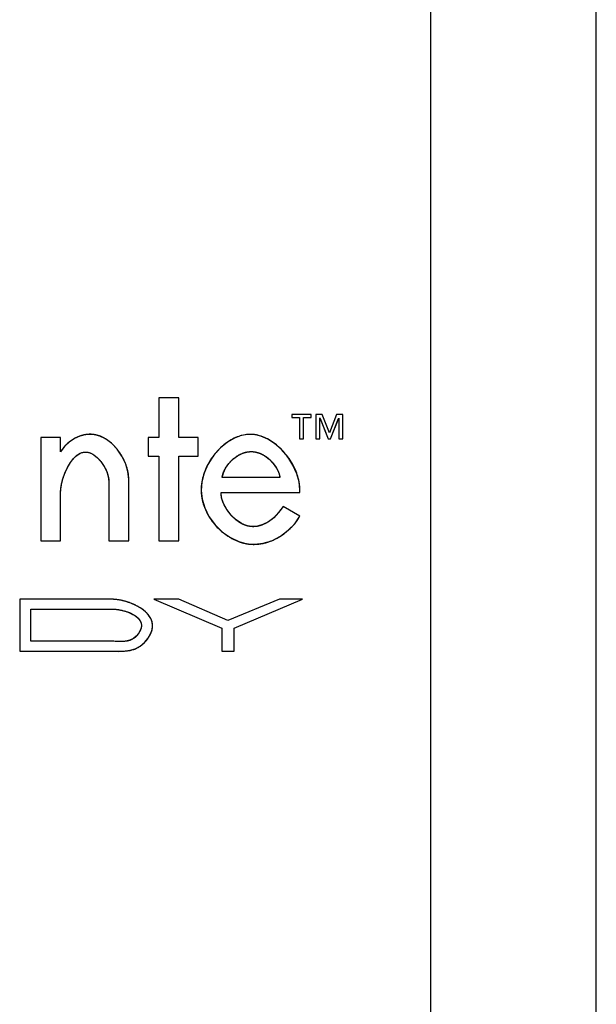
# Model space of a CAD drawing. Units: millimetres. Extents: x 0 to 420, y 0 to 297.
# Drawn here: x 211 to 219, y 42 to 55 of the extents above; entities that cross this region are included whole.
import ezdxf

# ---------------------------------------------------------------- set-up
doc = ezdxf.new("R2010")
doc.units = ezdxf.units.MM
doc.header["$LTSCALE"] = 23.1
doc.layers.get('0').update_dxf_attribs({"linetype": 'CONTINUOUS'})
doc.layers.add('FLAECHEN', color=7, linetype='CONTINUOUS')
doc.layers.add('KURVEN', color=7, linetype='CONTINUOUS')

msp = doc.modelspace()

# ---------------------------------------------------------------- linework, layer by layer
at = {"color": 9, "linetype": 'CONTINUOUS'}
for p, q in [((218.56817, 35.67308), (218.56817, 115.37167)), ((216.34678, 35.8139), (216.34678, 115.23318))]:
    msp.add_line(p, q, dxfattribs=at)
at = {"layer": 'FLAECHEN', "color": 7, "linetype": 'CONTINUOUS'}
for p, q in [((212.96405, 49.77438), (212.69741, 49.77438)), ((212.69741, 49.77438), (212.69741, 49.24398)), ((212.96405, 49.24398), (212.96405, 49.77438)), ((214.73821, 49.55426), (214.48037, 49.55426)), ((214.48037, 49.55426), (214.48037, 49.51078)), ((214.48037, 49.51078), (214.58213, 49.51078)), ((214.58213, 49.51078), (214.58213, 49.22798)), ((214.63597, 49.51078), (214.73821, 49.51078)), ((214.63597, 49.22798), (214.63597, 49.51078)), ((214.73821, 49.51078), (214.73821, 49.55426)), ((214.88809, 49.55426), (214.80469, 49.55426)), ((214.80469, 49.55426), (214.80469, 49.22798)), ((214.85849, 49.50559), (214.96709, 49.22798)), ((214.85849, 49.22798), (214.85849, 49.50559)), ((214.98553, 49.30666), (214.88809, 49.55426)), ((215.08117, 49.55426), (214.98553, 49.30666)), ((215.00105, 49.22798), (215.10957, 49.50424)), ((215.16353, 49.55426), (215.08117, 49.55426)), ((215.10957, 49.50424), (215.10957, 49.22798)), ((215.16353, 49.22798), (215.16353, 49.55426)), ((211.37593, 49.24402), (211.10917, 49.24402)), ((211.10917, 49.24402), (211.10917, 47.85722)), ((211.37593, 49.05071), (211.37593, 49.24402)), ((211.49518, 49.18605), (211.43, 49.12485)), ((212.69741, 49.24398), (212.55213, 49.24398)), ((212.55213, 49.24398), (212.55213, 48.9951)), ((213.22493, 49.24398), (212.96405, 49.24398)), ((213.22493, 48.9951), (213.22493, 49.24398)), ((214.58213, 49.22798), (214.63597, 49.22798)), ((214.80469, 49.22798), (214.85849, 49.22798)), ((214.96709, 49.22798), (215.00105, 49.22798)), ((215.10957, 49.22798), (215.16353, 49.22798)), ((211.43, 49.12485), (211.37593, 49.05071)), ((212.55213, 48.9951), (212.69741, 48.9951)), ((212.69741, 48.9951), (212.69741, 47.85722)), ((212.96405, 48.9951), (213.22493, 48.9951)), ((212.96405, 47.85722), (212.96405, 48.9951)), ((212.02493, 48.65134), (212.02493, 47.85722)), ((212.29161, 47.85722), (212.29161, 48.68398)), ((214.32117, 48.70762), (213.54485, 48.70762)), ((214.58785, 48.54762), (214.57881, 48.65026)), ((214.58785, 48.50614), (214.58785, 48.54762)), ((211.37593, 47.85722), (211.37593, 48.49426)), ((213.53005, 48.50614), (214.58785, 48.50614)), ((214.58785, 48.18906), (214.36265, 48.3165)), ((214.51904, 48.08658), (214.58785, 48.18906)), ((211.10917, 47.85722), (211.37593, 47.85722)), ((212.02493, 47.85722), (212.29161, 47.85722)), ((212.69741, 47.85722), (212.96405, 47.85722)), ((212.06297, 47.07154), (210.82761, 47.07154)), ((210.82761, 47.07154), (210.82761, 46.37526)), ((212.96249, 47.07154), (212.62825, 47.07154)), ((212.62825, 47.07154), (213.54253, 46.68178)), ((213.62181, 46.78882), (212.96249, 47.07154)), ((214.31681, 47.07154), (213.62181, 46.78882)), ((213.70637, 46.68178), (214.62461, 47.07154)), ((214.62461, 47.07154), (214.31681, 47.07154)), ((210.97689, 46.93946), (212.06689, 46.93942)), ((210.97689, 46.50738), (210.97689, 46.93946)), ((213.54253, 46.68178), (213.54253, 46.37526)), ((213.70637, 46.37526), (213.70637, 46.68178)), ((212.06953, 46.50738), (210.97689, 46.50738)), ((210.82761, 46.37526), (212.07081, 46.37526)), ((213.54253, 46.37526), (213.70637, 46.37526))]:
    msp.add_line(p, q, dxfattribs=at)
for points in [[(212.29161, 48.68398), (212.2811, 48.78522), (212.25141, 48.8863), (212.20011, 48.99123), (212.13451, 49.08799), (212.05982, 49.16545), (211.97997, 49.22498), (211.90147, 49.26346), (211.8219, 49.28313), (211.74077, 49.28527), (211.65893, 49.26968), (211.57432, 49.23549), (211.49518, 49.18605)], [(214.57881, 48.65026), (214.54883, 48.75725), (214.49609, 48.87263), (214.42608, 48.98428), (214.34122, 49.08219), (214.24891, 49.16394), (214.15757, 49.22256), (214.06648, 49.26162), (213.97873, 49.28233), (213.89123, 49.28472), (213.80187, 49.26988), (213.71084, 49.23574), (213.6155, 49.18032), (213.5223, 49.10435), (213.43427, 49.00458), (213.35905, 48.89098), (213.30562, 48.77111), (213.27292, 48.64887), (213.26305, 48.53231)], [(211.59473, 49.00371), (211.63868, 49.0314), (211.68251, 49.04618), (211.72717, 49.04779), (211.77356, 49.03601), (211.82097, 49.01084), (211.87023, 48.9716), (211.91756, 48.92025), (211.96095, 48.85613), (211.99589, 48.78646), (212.01657, 48.71906), (212.02493, 48.65134)], [(213.54485, 48.70762), (213.56185, 48.77119), (213.59169, 48.83303), (213.63602, 48.89528), (213.68992, 48.95154), (213.75015, 48.99611), (213.81324, 49.02904), (213.87389, 49.0481), (213.93423, 49.05439), (213.99454, 49.04852), (214.05506, 49.0298), (214.1179, 48.99698), (214.17781, 48.95237), (214.23131, 48.89594), (214.2752, 48.83346), (214.30461, 48.7714), (214.32117, 48.70762)], [(211.46926, 48.84169), (211.50902, 48.9083), (211.55155, 48.96292), (211.59473, 49.00371)], [(211.37593, 48.49426), (211.38546, 48.58806), (211.40419, 48.67724), (211.43334, 48.76332), (211.46926, 48.84169)], [(213.26305, 48.53231), (213.27556, 48.41664), (213.31088, 48.29767), (213.36845, 48.18165), (213.45091, 48.07058), (213.54911, 47.97302), (213.65631, 47.89887), (213.76796, 47.8462), (213.87562, 47.8168), (213.98427, 47.80938), (214.09725, 47.82293), (214.21099, 47.85843), (214.32665, 47.91896), (214.43329, 47.99732), (214.51904, 48.08658)], [(214.36265, 48.3165), (214.30263, 48.23485), (214.23765, 48.16722), (214.16639, 48.11301), (214.09279, 48.07404), (214.0208, 48.05198), (213.94906, 48.04675), (213.8775, 48.05885), (213.80627, 48.08829), (213.73315, 48.1368), (213.66522, 48.1997), (213.60787, 48.2756), (213.56392, 48.35631), (213.53856, 48.43207), (213.53005, 48.50614)], [(212.23878, 47.04602), (212.15309, 47.06327), (212.06297, 47.07154)], [(212.06689, 46.93942), (212.12812, 46.93533), (212.18735, 46.92607), (212.24564, 46.9112), (212.29981, 46.892), (212.34725, 46.86938), (212.38737, 46.84407), (212.41855, 46.81719), (212.44136, 46.78847), (212.456, 46.75825), (212.46196, 46.72577), (212.45884, 46.68987), (212.44648, 46.65212), (212.42424, 46.61211), (212.39313, 46.57455), (212.35351, 46.54369), (212.30667, 46.52055), (212.25361, 46.50911), (212.19559, 46.50475), (212.13443, 46.50376), (212.06953, 46.50738)], [(212.5576, 46.85959), (212.51617, 46.90327), (212.46196, 46.94569), (212.39687, 46.98462), (212.32136, 47.01881), (212.23878, 47.04602)], [(212.30937, 46.38627), (212.37908, 46.40634), (212.44448, 46.44262), (212.5021, 46.4897), (212.5493, 46.54612), (212.5845, 46.60603), (212.60468, 46.66288), (212.61151, 46.71727), (212.60546, 46.76701), (212.58717, 46.81399), (212.5576, 46.85959)], [(212.07081, 46.37526), (212.15509, 46.37228), (212.23456, 46.37647), (212.30937, 46.38627)]]:
    msp.add_lwpolyline(points, dxfattribs=at)
at = {"layer": 'KURVEN', "color": 7, "linetype": 'CONTINUOUS'}
for p, q in [((212.96405, 49.77438), (212.69741, 49.77438)), ((212.69741, 49.77438), (212.69741, 49.24398)), ((212.96405, 49.24398), (212.96405, 49.77438)), ((214.73821, 49.55426), (214.48037, 49.55426)), ((214.48037, 49.55426), (214.48037, 49.51078)), ((214.48037, 49.51078), (214.58213, 49.51078)), ((214.58213, 49.51078), (214.58213, 49.22798)), ((214.63597, 49.51078), (214.73821, 49.51078)), ((214.63597, 49.22798), (214.63597, 49.51078)), ((214.73821, 49.51078), (214.73821, 49.55426)), ((214.88809, 49.55426), (214.80469, 49.55426)), ((214.80469, 49.55426), (214.80469, 49.22798)), ((214.85849, 49.22798), (214.85849, 49.50058)), ((214.86045, 49.50058), (214.96709, 49.22798)), ((214.98553, 49.30666), (214.88809, 49.55426)), ((215.08117, 49.55426), (214.98553, 49.30666)), ((215.00105, 49.22798), (215.10813, 49.50058)), ((215.16353, 49.55426), (215.08117, 49.55426)), ((215.10957, 49.50058), (215.10957, 49.22798)), ((215.16353, 49.22798), (215.16353, 49.55426)), ((211.37593, 49.24402), (211.10917, 49.24402)), ((211.10917, 49.24402), (211.10917, 47.85722)), ((211.37593, 49.05734), (211.37593, 49.24402)), ((212.69741, 49.24398), (212.55213, 49.24398)), ((212.55213, 49.24398), (212.55213, 48.9951)), ((213.22493, 49.24398), (212.96405, 49.24398)), ((213.22493, 48.9951), (213.22493, 49.24398)), ((214.58213, 49.22798), (214.63597, 49.22798)), ((214.80469, 49.22798), (214.85849, 49.22798)), ((214.96709, 49.22798), (215.00105, 49.22798)), ((215.10957, 49.22798), (215.16353, 49.22798)), ((212.55213, 48.9951), (212.69741, 48.9951)), ((212.69741, 48.9951), (212.69741, 47.85722)), ((212.96405, 48.9951), (213.22493, 48.9951)), ((212.96405, 47.85722), (212.96405, 48.9951)), ((212.02493, 48.65134), (212.02493, 47.85722)), ((212.29161, 47.85722), (212.29161, 48.68398)), ((214.32117, 48.70762), (213.54485, 48.70762)), ((214.58785, 48.50614), (214.58785, 48.54762)), ((211.37593, 47.85722), (211.37593, 48.49426)), ((213.53005, 48.50614), (214.58785, 48.50614)), ((214.58785, 48.18906), (214.36265, 48.3165)), ((211.10917, 47.85722), (211.37593, 47.85722)), ((212.02493, 47.85722), (212.29161, 47.85722)), ((212.69741, 47.85722), (212.96405, 47.85722)), ((213.86759, 47.81884), (213.87265, 47.81792)), ((212.06297, 47.07154), (210.82761, 47.07154)), ((210.82761, 47.07154), (210.82761, 46.37526)), ((212.96249, 47.07154), (212.62825, 47.07154)), ((212.62825, 47.07154), (213.54253, 46.68178)), ((213.62181, 46.78882), (212.96249, 47.07154)), ((214.31681, 47.07154), (213.62181, 46.78882)), ((213.70637, 46.68178), (214.62461, 47.07154)), ((214.62461, 47.07154), (214.31681, 47.07154)), ((210.97689, 46.93946), (212.06689, 46.93942)), ((210.97689, 46.50738), (210.97689, 46.93946)), ((213.54253, 46.68178), (213.54253, 46.37526)), ((213.70637, 46.37526), (213.70637, 46.68178)), ((212.06953, 46.50738), (210.97689, 46.50738)), ((212.1085, 46.50666), (212.09281, 46.50709)), ((212.14016, 46.50559), (212.1085, 46.50666)), ((212.15607, 46.50512), (212.14016, 46.50559)), ((210.82761, 46.37526), (212.08337, 46.37522)), ((212.08337, 46.37522), (212.13396, 46.3747)), ((212.13396, 46.3747), (212.15938, 46.37453)), ((213.54253, 46.37526), (213.70637, 46.37526))]:
    msp.add_line(p, q, dxfattribs=at)
for points in [[(211.49556, 49.18634), (211.49218, 49.18371), (211.48883, 49.18105), (211.4855, 49.17837), (211.4822, 49.17566), (211.47893, 49.17292), (211.47569, 49.17016), (211.47247, 49.16737), (211.46928, 49.16455), (211.46613, 49.16171), (211.463, 49.15885), (211.4599, 49.15596), (211.45683, 49.15304), (211.45379, 49.15011)], [(211.65959, 49.26988), (211.65193, 49.2676), (211.64429, 49.26519), (211.63668, 49.26264), (211.62911, 49.25996), (211.62158, 49.25715), (211.61409, 49.25421), (211.60664, 49.25115), (211.59923, 49.24796), (211.59188, 49.24465), (211.58458, 49.24121), (211.57733, 49.23766), (211.57014, 49.23398), (211.563, 49.2302), (211.55593, 49.22629), (211.54893, 49.22228), (211.54199, 49.21815), (211.53512, 49.21392), (211.52833, 49.20958), (211.52161, 49.20514), (211.51497, 49.20059), (211.50842, 49.19594), (211.50194, 49.19119), (211.49556, 49.18634)], [(211.74339, 49.28528), (211.73844, 49.28486), (211.73348, 49.28438), (211.72853, 49.28383), (211.72357, 49.28322), (211.71862, 49.28255), (211.71367, 49.28182), (211.70873, 49.28103), (211.70379, 49.28017), (211.69885, 49.27926), (211.69392, 49.27829), (211.68899, 49.27726), (211.68407, 49.27617), (211.67916, 49.27503), (211.67425, 49.27382), (211.66936, 49.27256), (211.66447, 49.27125), (211.65959, 49.26988)], [(211.8228, 49.28301), (211.81819, 49.28363), (211.81357, 49.28419), (211.80894, 49.28468), (211.8043, 49.28512), (211.79965, 49.2855), (211.795, 49.28581), (211.79033, 49.28606), (211.78566, 49.28625), (211.78098, 49.28638), (211.77629, 49.28645), (211.7716, 49.28646), (211.76691, 49.28641), (211.76221, 49.2863), (211.75751, 49.28614), (211.75281, 49.28591), (211.7481, 49.28562), (211.74339, 49.28528)], [(211.90579, 49.26142), (211.90129, 49.2631), (211.89677, 49.26473), (211.89223, 49.26631), (211.88769, 49.26783), (211.88313, 49.26929), (211.87856, 49.2707), (211.87397, 49.27205), (211.86938, 49.27334), (211.86477, 49.27457), (211.86015, 49.27575), (211.85552, 49.27687), (211.85088, 49.27793), (211.84622, 49.27892), (211.84156, 49.27986), (211.83688, 49.28074), (211.8322, 49.28156), (211.82751, 49.28232), (211.8228, 49.28301)], [(211.98012, 49.22489), (211.97561, 49.22759), (211.97109, 49.23023), (211.96654, 49.23282), (211.96198, 49.23536), (211.95739, 49.23785), (211.95279, 49.24027), (211.94817, 49.24265), (211.94353, 49.24497), (211.93887, 49.24723), (211.9342, 49.24943), (211.9295, 49.25158), (211.92479, 49.25366), (211.92007, 49.25569), (211.91532, 49.25766), (211.91057, 49.25957), (211.90579, 49.26142)], [(212.13469, 49.08777), (212.1288, 49.09489), (212.12283, 49.10192), (212.11678, 49.10887), (212.11064, 49.11572), (212.10442, 49.12248), (212.09812, 49.12913), (212.09174, 49.13569), (212.08529, 49.14215), (212.07876, 49.1485), (212.07215, 49.15474), (212.06548, 49.16087), (212.05873, 49.16689), (212.05191, 49.17279), (212.04502, 49.17858), (212.03806, 49.18424), (212.03104, 49.18978), (212.02395, 49.1952), (212.01679, 49.20048), (212.00958, 49.20564), (212.0023, 49.21066), (211.99497, 49.21554), (211.98757, 49.22029), (211.98012, 49.22489)], [(214.57804, 48.65011), (214.57339, 48.67283), (214.56788, 48.69559), (214.56154, 48.71835), (214.5544, 48.7411), (214.54646, 48.76379), (214.53776, 48.78639), (214.52832, 48.80889), (214.51815, 48.83123), (214.50727, 48.8534), (214.49572, 48.87537), (214.48351, 48.89709), (214.47066, 48.91855), (214.45719, 48.93971), (214.44313, 48.96054), (214.42849, 48.98101), (214.41331, 49.00109), (214.39759, 49.02074), (214.38136, 49.03994), (214.36464, 49.05866), (214.34746, 49.07686), (214.32984, 49.09452), (214.31179, 49.1116), (214.29333, 49.12808), (214.2745, 49.14392), (214.25531, 49.15909), (214.23578, 49.17356), (214.21593, 49.1873), (214.19579, 49.20028), (214.17538, 49.21246), (214.15472, 49.22383), (214.13382, 49.23434), (214.11272, 49.24397), (214.09142, 49.25269), (214.06997, 49.26046), (214.04836, 49.26725), (214.02664, 49.27303), (214.00481, 49.27778), (213.9829, 49.28146), (213.96094, 49.28405), (213.93893, 49.2855), (213.91735, 49.2858), (213.89578, 49.28502), (213.87423, 49.28317), (213.85272, 49.28028), (213.83129, 49.27638), (213.80994, 49.27148), (213.7887, 49.26563), (213.76758, 49.25883), (213.74662, 49.25112), (213.72583, 49.24252), (213.70522, 49.23306), (213.68483, 49.22276), (213.66467, 49.21165), (213.64476, 49.19975), (213.62512, 49.18708), (213.60578, 49.17368), (213.58674, 49.15957), (213.56805, 49.14476), (213.5497, 49.1293), (213.53174, 49.11319), (213.51416, 49.09648), (213.49701, 49.07918), (213.48029, 49.06131), (213.46402, 49.04291), (213.44824, 49.024), (213.43295, 49.0046), (213.41818, 48.98474), (213.40395, 48.96445), (213.39029, 48.94374), (213.3772, 48.92265), (213.36471, 48.90119), (213.35284, 48.8794), (213.34162, 48.8573), (213.33105, 48.83491), (213.32118, 48.81227), (213.312, 48.78939), (213.30355, 48.7663), (213.29584, 48.74302), (213.2889, 48.71958), (213.28274, 48.69601), (213.27739, 48.67233), (213.27287, 48.64857)], [(211.39015, 49.07153), (211.38906, 49.06977), (211.38799, 49.06801), (211.38692, 49.06624), (211.38587, 49.06447), (211.38483, 49.06269), (211.3838, 49.06091), (211.38278, 49.05913), (211.38177, 49.05734)], [(211.45379, 49.15011), (211.44992, 49.14629), (211.44611, 49.14243), (211.44235, 49.13854), (211.43864, 49.13461), (211.43499, 49.13064), (211.4314, 49.12663), (211.42786, 49.12259), (211.42438, 49.11852), (211.42095, 49.11441), (211.41759, 49.11026), (211.41429, 49.10608), (211.41105, 49.10187), (211.40787, 49.09763), (211.40475, 49.09335), (211.4017, 49.08905), (211.39871, 49.08471), (211.39579, 49.08035), (211.39293, 49.07595), (211.39015, 49.07153)], [(211.62462, 49.02395), (211.63163, 49.02783), (211.6387, 49.03141), (211.64582, 49.03467), (211.65299, 49.03761), (211.66021, 49.04023), (211.66749, 49.04251), (211.6748, 49.04444), (211.68216, 49.04603), (211.68957, 49.04726), (211.69701, 49.04812), (211.7045, 49.04861), (211.71202, 49.04873), (211.71957, 49.04846), (211.72757, 49.04775), (211.7356, 49.04661), (211.74366, 49.04506), (211.75173, 49.0431), (211.75981, 49.04074), (211.76789, 49.038), (211.77597, 49.03488), (211.78404, 49.0314), (211.79209, 49.02756), (211.80011, 49.02337), (211.8081, 49.01885), (211.81606, 49.01401), (211.82397, 49.00884), (211.83183, 49.00338), (211.83963, 48.99762), (211.84736, 48.99157), (211.85502, 48.98525), (211.8626, 48.97867), (211.8701, 48.97183), (211.8775, 48.96475), (211.8848, 48.95743), (211.892, 48.94989), (211.89908, 48.94214), (211.90604, 48.93418), (211.91288, 48.92603), (211.91958, 48.9177), (211.92614, 48.90919), (211.93255, 48.90052), (211.93881, 48.8917), (211.9449, 48.88274), (211.95083, 48.87364), (211.95658, 48.86442), (211.96215, 48.8551), (211.96753, 48.84566), (211.97272, 48.83614), (211.9777, 48.82654), (211.98247, 48.81686), (211.98703, 48.80713), (211.99136, 48.79734), (211.99546, 48.78751), (211.99933, 48.77765), (212.00295, 48.76777), (212.00633, 48.75789), (212.00944, 48.748), (212.01229, 48.73812), (212.01487, 48.72826), (212.01717, 48.71843), (212.01919, 48.70864), (212.02092, 48.69891), (212.02235, 48.68923), (212.02347, 48.67962), (212.02428, 48.6701), (212.02477, 48.66067), (212.02493, 48.65134)], [(212.2517, 48.88555), (212.24771, 48.89579), (212.24354, 48.906), (212.23921, 48.91618), (212.23471, 48.92631), (212.23004, 48.9364), (212.22521, 48.94643), (212.22022, 48.95641), (212.21506, 48.96633), (212.20976, 48.97619), (212.20429, 48.98597), (212.19868, 48.99569), (212.19291, 49.00532), (212.187, 49.01488), (212.18095, 49.02434), (212.17475, 49.03372), (212.16841, 49.04299), (212.16193, 49.05217), (212.15532, 49.06124), (212.14857, 49.0702), (212.1417, 49.07904), (212.13469, 49.08777)], [(213.81263, 49.02879), (213.81622, 49.03024), (213.81982, 49.03166), (213.82343, 49.03303), (213.82705, 49.03437), (213.83067, 49.03567), (213.83431, 49.03693), (213.83795, 49.03814), (213.8416, 49.03932), (213.84526, 49.04045), (213.84892, 49.04154), (213.8526, 49.04259), (213.85628, 49.0436), (213.85996, 49.04457), (213.86365, 49.04549), (213.86735, 49.04637), (213.87105, 49.04721)], [(213.87105, 49.04721), (213.87469, 49.04799), (213.87834, 49.04872), (213.882, 49.04941), (213.88565, 49.05006), (213.88931, 49.05067), (213.89298, 49.05123), (213.89664, 49.05175), (213.90031, 49.05222), (213.90399, 49.05265), (213.90766, 49.05303), (213.91134, 49.05336), (213.91502, 49.05365), (213.91869, 49.05389), (213.92237, 49.05409), (213.92606, 49.05424), (213.92974, 49.05434), (213.93342, 49.05439)], [(213.93342, 49.05439), (213.93618, 49.0544), (213.93893, 49.05438), (213.94251, 49.05431), (213.94609, 49.0542), (213.94966, 49.05404), (213.95323, 49.05384), (213.9568, 49.05359), (213.96037, 49.0533), (213.96394, 49.05297), (213.96751, 49.05259), (213.97107, 49.05216), (213.97463, 49.0517), (213.97818, 49.05119), (213.98174, 49.05064), (213.98529, 49.05004), (213.98883, 49.04941), (213.99237, 49.04873)], [(213.99237, 49.04873), (213.99632, 49.04793), (214.00025, 49.04707), (214.00419, 49.04617), (214.00811, 49.04521), (214.01203, 49.04421), (214.01594, 49.04316), (214.01984, 49.04205), (214.02373, 49.0409), (214.02762, 49.0397), (214.03149, 49.03846), (214.03536, 49.03716), (214.03922, 49.03582), (214.04307, 49.03444), (214.0469, 49.03301), (214.05073, 49.03153), (214.05455, 49.03001)], [(211.4498, 48.80186), (211.45428, 48.81152), (211.45886, 48.8211), (211.46356, 48.83059), (211.46836, 48.83996), (211.47326, 48.84923), (211.47827, 48.85838), (211.48338, 48.86741), (211.48859, 48.8763), (211.4939, 48.88505), (211.4993, 48.89366), (211.50479, 48.90211), (211.51038, 48.9104), (211.51606, 48.91853), (211.52183, 48.92647), (211.52768, 48.93424), (211.53263, 48.94057), (211.53763, 48.94676), (211.54268, 48.95281), (211.5478, 48.95872), (211.55296, 48.96447), (211.55818, 48.97008), (211.56346, 48.97553), (211.56878, 48.98082), (211.57416, 48.98594), (211.57958, 48.9909), (211.58505, 48.99568), (211.59057, 49.00028), (211.59614, 49.0047), (211.60175, 49.00894), (211.6074, 49.01299), (211.6131, 49.01684), (211.61884, 49.0205), (211.62462, 49.02395)], [(213.59146, 48.83264), (213.59514, 48.83884), (213.59893, 48.845), (213.60283, 48.85112), (213.60683, 48.85719), (213.61094, 48.86321), (213.61516, 48.86918), (213.61947, 48.8751), (213.62389, 48.88096), (213.6284, 48.88677), (213.63301, 48.89251), (213.63771, 48.89819), (213.6425, 48.90381), (213.64738, 48.90937), (213.65235, 48.91485), (213.65741, 48.92026), (213.66255, 48.9256), (213.66777, 48.93087), (213.67308, 48.93605), (213.67846, 48.94116), (213.68391, 48.94619), (213.68944, 48.95113)], [(213.68944, 48.95113), (213.69453, 48.95554), (213.69968, 48.95988), (213.70488, 48.96415), (213.71014, 48.96834), (213.71546, 48.97245), (213.72082, 48.97649), (213.72624, 48.98044), (213.7317, 48.98431), (213.73722, 48.98809), (213.74278, 48.99179), (213.74839, 48.99539), (213.75404, 48.99891), (213.75973, 49.00234), (213.76546, 49.00567), (213.77123, 49.00891), (213.77705, 49.01206), (213.78289, 49.0151), (213.78878, 49.01804), (213.79469, 49.02089), (213.80064, 49.02363), (213.80662, 49.02626), (213.81263, 49.02879)], [(214.05455, 49.03001), (214.06056, 49.02751), (214.06654, 49.02491), (214.07249, 49.0222), (214.07841, 49.01938), (214.08429, 49.01645), (214.09013, 49.01343), (214.09594, 49.0103), (214.10171, 49.00708), (214.10745, 49.00376), (214.11313, 49.00034), (214.11878, 48.99683), (214.12438, 48.99323), (214.12994, 48.98954), (214.13545, 48.98575), (214.14091, 48.98189), (214.14631, 48.97793), (214.15167, 48.9739), (214.15698, 48.96978), (214.16223, 48.96558), (214.16742, 48.96131), (214.17256, 48.95696), (214.17763, 48.95253)], [(214.17763, 48.95253), (214.18315, 48.94758), (214.18859, 48.94254), (214.19396, 48.93741), (214.19924, 48.93221), (214.20445, 48.92692), (214.20957, 48.92156), (214.21461, 48.91613), (214.21956, 48.91062), (214.22442, 48.90504), (214.22919, 48.8994), (214.23387, 48.89369), (214.23846, 48.88792), (214.24295, 48.88208), (214.24734, 48.87619), (214.25163, 48.87024), (214.25582, 48.86424), (214.25991, 48.85819), (214.26389, 48.85209), (214.26776, 48.84594), (214.27152, 48.83975), (214.27517, 48.83351)], [(211.37593, 48.49426), (211.37603, 48.50348), (211.3763, 48.51286), (211.37676, 48.52237), (211.37739, 48.53202), (211.3782, 48.54178), (211.37919, 48.55166), (211.38035, 48.56165), (211.38168, 48.57173), (211.38317, 48.58191), (211.38484, 48.59216), (211.38667, 48.60249), (211.38866, 48.61289), (211.39081, 48.62334), (211.39311, 48.63384), (211.39558, 48.64438), (211.39819, 48.65495), (211.40096, 48.66555), (211.40388, 48.67617), (211.40695, 48.68679), (211.41016, 48.69741), (211.41351, 48.70803), (211.41701, 48.71862), (211.42064, 48.7292), (211.42441, 48.73974), (211.42832, 48.75024), (211.43236, 48.7607), (211.43653, 48.77109), (211.44083, 48.78142), (211.44525, 48.79168), (211.4498, 48.80186)], [(212.28131, 48.78371), (212.28, 48.79007), (212.27862, 48.79644), (212.27716, 48.80281), (212.27563, 48.80918), (212.27402, 48.81556), (212.27234, 48.82194), (212.2706, 48.82832), (212.26877, 48.83469), (212.26688, 48.84107), (212.26492, 48.84744), (212.26289, 48.85381), (212.26079, 48.86017), (212.25862, 48.86653), (212.25638, 48.87288), (212.25407, 48.87922), (212.2517, 48.88555)], [(212.29161, 48.68398), (212.29158, 48.68972), (212.29147, 48.69548), (212.29128, 48.70126), (212.29103, 48.70706), (212.2907, 48.71288), (212.2903, 48.71871), (212.28983, 48.72456), (212.28929, 48.73043), (212.28868, 48.7363), (212.28799, 48.74219), (212.28724, 48.74809), (212.28642, 48.75401), (212.28554, 48.75993), (212.28458, 48.76586), (212.28356, 48.77181), (212.28246, 48.77775), (212.28131, 48.78371)], [(213.56102, 48.76831), (213.56255, 48.77241), (213.56413, 48.77649), (213.56577, 48.78058), (213.56745, 48.78465), (213.56918, 48.78871), (213.57097, 48.79276), (213.5728, 48.7968), (213.57469, 48.80084), (213.57662, 48.80486), (213.5786, 48.80887), (213.58063, 48.81286), (213.5827, 48.81685), (213.58482, 48.82082), (213.58699, 48.82477), (213.5892, 48.82872), (213.59146, 48.83264)], [(214.27517, 48.83351), (214.27736, 48.82965), (214.27951, 48.82577), (214.28162, 48.82189), (214.28368, 48.81798), (214.28569, 48.81407), (214.28766, 48.81014), (214.28959, 48.8062), (214.29147, 48.80225), (214.2933, 48.79829), (214.29508, 48.79431), (214.29682, 48.79033), (214.29851, 48.78634), (214.30015, 48.78234), (214.30174, 48.77833), (214.30328, 48.77432)], [(213.27287, 48.64857), (213.27172, 48.64172), (213.27065, 48.63486), (213.26965, 48.62801), (213.26871, 48.62114), (213.26785, 48.61428), (213.26707, 48.60741), (213.26635, 48.60055), (213.26571, 48.59368), (213.26514, 48.58681), (213.26465, 48.57994), (213.26424, 48.57307), (213.26389, 48.56621), (213.26363, 48.55935), (213.26344, 48.55249), (213.26333, 48.54563), (213.26329, 48.53878)], [(213.54485, 48.70762), (213.54546, 48.7112), (213.54612, 48.71478), (213.54681, 48.71836), (213.54756, 48.72194), (213.54834, 48.72552), (213.54917, 48.7291), (213.55004, 48.73267), (213.55095, 48.73625), (213.55191, 48.73982), (213.5529, 48.7434), (213.55394, 48.74697), (213.55502, 48.75053), (213.55614, 48.7541), (213.5573, 48.75766), (213.5585, 48.76121), (213.55974, 48.76476), (213.56102, 48.76831)], [(214.30328, 48.77432), (214.30473, 48.77042), (214.30613, 48.76652), (214.30748, 48.76262), (214.30878, 48.75871), (214.31003, 48.75479), (214.31124, 48.75087), (214.3124, 48.74695), (214.3135, 48.74302), (214.31456, 48.73909), (214.31557, 48.73516), (214.31652, 48.73123), (214.31743, 48.72729), (214.31828, 48.72336), (214.31908, 48.71942), (214.31983, 48.71548), (214.32053, 48.71155), (214.32117, 48.70762)], [(214.58536, 48.5985), (214.58489, 48.60316), (214.58438, 48.60784), (214.58383, 48.61252), (214.58324, 48.6172), (214.58261, 48.62189), (214.58195, 48.62658), (214.58124, 48.63128), (214.5805, 48.63598), (214.57972, 48.64069), (214.5789, 48.6454), (214.57804, 48.65011)], [(213.26329, 48.53878), (213.26334, 48.53154), (213.26348, 48.52431), (213.2637, 48.51708), (213.264, 48.50986), (213.2644, 48.50265), (213.26487, 48.49544), (213.26543, 48.48825), (213.26607, 48.48106), (213.2668, 48.47388), (213.26761, 48.46671), (213.2685, 48.45956), (213.26947, 48.45241), (213.27052, 48.44528), (213.27165, 48.43816), (213.27286, 48.43105), (213.27415, 48.42395), (213.27552, 48.41687)], [(214.58785, 48.54762), (214.58784, 48.55182), (214.58778, 48.55603), (214.5877, 48.56025), (214.58757, 48.56447), (214.58742, 48.5687), (214.58722, 48.57294), (214.587, 48.57719), (214.58674, 48.58144), (214.58644, 48.58569), (214.58611, 48.58996), (214.58575, 48.59422), (214.58536, 48.5985)], [(213.27552, 48.41687), (213.27784, 48.40569), (213.28035, 48.39454), (213.28306, 48.38344), (213.28595, 48.37238), (213.28903, 48.36137), (213.2923, 48.3504), (213.29574, 48.33948), (213.29937, 48.32861), (213.30317, 48.31779), (213.30714, 48.30702), (213.31129, 48.29632), (213.31561, 48.28567), (213.3201, 48.27508), (213.32475, 48.26456), (213.32957, 48.2541), (213.33455, 48.24371), (213.33969, 48.23339), (213.34498, 48.22314), (213.35043, 48.21296), (213.35604, 48.20286), (213.36179, 48.19284), (213.3677, 48.1829)], [(213.53776, 48.43842), (213.53694, 48.44243), (213.53616, 48.44644), (213.53543, 48.45045), (213.53474, 48.45446), (213.5341, 48.45847), (213.5335, 48.46247), (213.53295, 48.46646), (213.53245, 48.47046), (213.53199, 48.47445), (213.53158, 48.47843), (213.53122, 48.48241), (213.5309, 48.48638), (213.53064, 48.49034), (213.53042, 48.4943), (213.53025, 48.49826), (213.53013, 48.5022), (213.53005, 48.50614)], [(213.54074, 48.42533), (213.54029, 48.4272), (213.53985, 48.42907), (213.53941, 48.43094), (213.53898, 48.43281), (213.53857, 48.43468), (213.53816, 48.43655), (213.53776, 48.43842)], [(213.56411, 48.35587), (213.56218, 48.36046), (213.5603, 48.36506), (213.55848, 48.36966), (213.5567, 48.37428), (213.55498, 48.3789), (213.55331, 48.38352), (213.55169, 48.38816), (213.55013, 48.39279), (213.54862, 48.39743), (213.54717, 48.40208), (213.54577, 48.40672), (213.54443, 48.41137), (213.54314, 48.41603), (213.54192, 48.42068), (213.54074, 48.42533)], [(213.6655, 48.19938), (213.65977, 48.20579), (213.65412, 48.21228), (213.64857, 48.21886), (213.64312, 48.22552), (213.63776, 48.23226), (213.63251, 48.23907), (213.62736, 48.24595), (213.62232, 48.25291), (213.61739, 48.25993), (213.61256, 48.26701), (213.60785, 48.27415), (213.60325, 48.28135), (213.59877, 48.2886), (213.59442, 48.29591), (213.59018, 48.30326), (213.58606, 48.31067), (213.58208, 48.31811), (213.57822, 48.32559), (213.57449, 48.33311), (213.57089, 48.34067), (213.56743, 48.34826), (213.56411, 48.35587)], [(214.36265, 48.3165), (214.35802, 48.30899), (214.35323, 48.30149), (214.34831, 48.29401), (214.34324, 48.28654), (214.33803, 48.27911), (214.33269, 48.2717), (214.32722, 48.26433), (214.32161, 48.257), (214.31588, 48.24972), (214.31002, 48.24249), (214.30404, 48.23531), (214.29794, 48.22818), (214.29172, 48.22113), (214.28538, 48.21414), (214.27894, 48.20723), (214.27238, 48.20039), (214.26572, 48.19364), (214.25895, 48.18698), (214.25208, 48.18041), (214.24511, 48.17394), (214.23805, 48.16757)], [(213.3677, 48.1829), (213.37462, 48.17164), (213.38173, 48.16049), (213.38903, 48.14946), (213.3965, 48.13854), (213.40416, 48.12775), (213.41198, 48.11707), (213.41998, 48.10652), (213.42815, 48.0961), (213.43648, 48.08582), (213.44498, 48.07566), (213.45363, 48.06565), (213.46244, 48.05578), (213.47139, 48.04605), (213.4805, 48.03648), (213.48975, 48.02705), (213.49915, 48.01778), (213.50868, 48.00866), (213.51834, 47.99971), (213.52814, 47.99091), (213.53807, 47.98229), (213.54812, 47.97384)], [(213.80638, 48.08823), (213.7997, 48.09183), (213.79305, 48.09555), (213.78645, 48.0994), (213.77988, 48.10338), (213.77336, 48.10747), (213.76688, 48.11169), (213.76046, 48.11602), (213.75408, 48.12047), (213.74775, 48.12503), (213.74147, 48.1297), (213.73525, 48.13448), (213.72908, 48.13936), (213.72298, 48.14435), (213.71693, 48.14944), (213.71094, 48.15463), (213.70502, 48.15991), (213.69917, 48.16528), (213.69338, 48.17075), (213.68766, 48.17631), (213.68201, 48.18195), (213.67643, 48.18768), (213.67093, 48.19349), (213.6655, 48.19938)], [(214.23805, 48.16757), (214.23352, 48.16359), (214.22896, 48.15966), (214.22437, 48.15577), (214.21973, 48.15193), (214.21507, 48.14814), (214.21037, 48.14439), (214.20563, 48.1407), (214.20086, 48.13706), (214.19606, 48.13347), (214.19123, 48.12993), (214.18637, 48.12645), (214.18147, 48.12303), (214.17655, 48.11966), (214.1716, 48.11636), (214.16662, 48.11311)], [(214.51715, 48.08441), (214.5222, 48.09066), (214.52717, 48.09694), (214.53207, 48.10327), (214.53687, 48.10965), (214.5416, 48.11606), (214.54625, 48.12252), (214.5508, 48.12901), (214.55528, 48.13554), (214.55966, 48.14211), (214.56396, 48.14871), (214.56817, 48.15535), (214.57229, 48.16203), (214.57632, 48.16874), (214.58026, 48.17548), (214.5841, 48.18225), (214.58785, 48.18906)], [(213.88021, 48.05832), (213.87579, 48.05961), (213.87138, 48.06096), (213.86698, 48.06237), (213.86258, 48.06384), (213.8582, 48.06537), (213.85382, 48.06696), (213.84945, 48.06861), (213.84509, 48.07032), (213.84074, 48.07209), (213.83641, 48.07391), (213.83208, 48.07579), (213.82776, 48.07773), (213.82346, 48.07972), (213.81917, 48.08177), (213.8149, 48.08387), (213.81063, 48.08602), (213.80638, 48.08823)], [(213.94936, 48.04674), (213.9455, 48.04695), (213.94165, 48.04721), (213.9378, 48.04753), (213.93394, 48.0479), (213.93009, 48.04832), (213.92624, 48.04879), (213.92239, 48.04931), (213.91854, 48.04989), (213.91469, 48.05051), (213.91085, 48.05118), (213.90701, 48.05191), (213.90317, 48.05268), (213.89933, 48.0535), (213.8955, 48.05437), (213.89167, 48.05529), (213.88785, 48.05625), (213.88403, 48.05726), (213.88021, 48.05832)], [(214.02193, 48.05229), (214.01813, 48.05157), (214.01434, 48.05089), (214.01054, 48.05026), (214.00673, 48.04968), (214.00292, 48.04914), (213.99911, 48.04865), (213.9953, 48.04821), (213.99148, 48.04782), (213.98766, 48.04747), (213.98384, 48.04717), (213.98001, 48.04692), (213.97619, 48.04672), (213.97236, 48.04657), (213.96853, 48.04647), (213.9647, 48.04642), (213.96086, 48.04642), (213.95703, 48.04648), (213.95319, 48.04658), (213.94936, 48.04674)], [(214.0931, 48.07417), (214.08898, 48.07248), (214.08486, 48.07084), (214.08072, 48.06924), (214.07658, 48.0677), (214.07242, 48.0662), (214.06826, 48.06475), (214.06409, 48.06336), (214.0599, 48.06201), (214.05571, 48.06072), (214.05152, 48.05948), (214.04731, 48.05829), (214.0431, 48.05715), (214.03887, 48.05607), (214.03465, 48.05504), (214.03041, 48.05407), (214.02617, 48.05315), (214.02193, 48.05229)], [(214.16662, 48.11311), (214.16217, 48.11028), (214.1577, 48.10749), (214.1532, 48.10476), (214.14869, 48.10207), (214.14416, 48.09944), (214.1396, 48.09686), (214.13503, 48.09434), (214.13044, 48.09187), (214.12583, 48.08945), (214.1212, 48.08709), (214.11656, 48.08479), (214.1119, 48.08255), (214.10722, 48.08036), (214.10253, 48.07824), (214.09782, 48.07617), (214.0931, 48.07417)], [(214.20951, 47.85783), (214.22056, 47.8624), (214.23154, 47.86716), (214.24245, 47.8721), (214.25329, 47.87722), (214.26406, 47.88251), (214.27474, 47.88798), (214.28535, 47.89361), (214.29587, 47.89941), (214.30629, 47.90538), (214.31663, 47.9115), (214.32687, 47.91778), (214.33702, 47.92422), (214.34706, 47.93081), (214.357, 47.93755), (214.36683, 47.94444), (214.37655, 47.95147), (214.38616, 47.95864), (214.39565, 47.96595), (214.40502, 47.97339), (214.41427, 47.98097), (214.42339, 47.98868), (214.43238, 47.99651)], [(214.43238, 47.99651), (214.43851, 48.00199), (214.44458, 48.00753), (214.45058, 48.01313), (214.45652, 48.01878), (214.46239, 48.02449), (214.46819, 48.03025), (214.47392, 48.03607), (214.47958, 48.04194), (214.48517, 48.04786), (214.49069, 48.05383), (214.49613, 48.05985), (214.5015, 48.06592), (214.5068, 48.07204), (214.51201, 48.0782), (214.51715, 48.08441)], [(213.54812, 47.97384), (213.55722, 47.96642), (213.56641, 47.95915), (213.5757, 47.95201), (213.58507, 47.94503), (213.59453, 47.93819), (213.60408, 47.9315), (213.61372, 47.92496), (213.62343, 47.91858), (213.63322, 47.91235), (213.64309, 47.90628), (213.65304, 47.90038), (213.66305, 47.89463), (213.67314, 47.88906), (213.68329, 47.88365), (213.69351, 47.87841), (213.70379, 47.87334), (213.71413, 47.86845), (213.72452, 47.86373), (213.73498, 47.85919), (213.74548, 47.85484), (213.75604, 47.85067), (213.76664, 47.84668)], [(214.09454, 47.82249), (214.10185, 47.82408), (214.10915, 47.82576), (214.11644, 47.82752), (214.12371, 47.82937), (214.13097, 47.8313), (214.13821, 47.83331), (214.14543, 47.83541), (214.15263, 47.83758), (214.15982, 47.83984), (214.16698, 47.84218), (214.17412, 47.84459), (214.18125, 47.84709), (214.18835, 47.84966), (214.19542, 47.8523), (214.20248, 47.85503), (214.20951, 47.85783)], [(213.76664, 47.84668), (213.77327, 47.84429), (213.77991, 47.84198), (213.78657, 47.83974), (213.79325, 47.83758), (213.79994, 47.83549), (213.80665, 47.83347), (213.81337, 47.83153), (213.8201, 47.82967), (213.82685, 47.82789), (213.83361, 47.82618), (213.84039, 47.82455), (213.84717, 47.823), (213.85397, 47.82153), (213.86077, 47.82015), (213.86759, 47.81884)], [(213.87265, 47.81792), (213.87518, 47.81747), (213.87772, 47.81704), (213.88025, 47.81662), (213.88279, 47.81621)], [(213.88279, 47.81621), (213.88897, 47.81527), (213.89516, 47.81439), (213.90136, 47.81357), (213.90756, 47.81283), (213.91376, 47.81215), (213.91997, 47.81154), (213.92619, 47.81101), (213.93241, 47.81054), (213.93863, 47.81014), (213.94485, 47.80982), (213.95113, 47.80956), (213.95742, 47.80937), (213.9637, 47.80926), (213.96998, 47.80922), (213.97627, 47.80925), (213.98255, 47.80935)], [(213.98255, 47.80935), (213.98959, 47.80954), (213.99662, 47.80982), (214.00365, 47.81018), (214.01067, 47.81063), (214.0177, 47.81117), (214.02471, 47.81179), (214.03173, 47.81249), (214.03874, 47.81328), (214.04574, 47.81415), (214.05274, 47.8151), (214.05973, 47.81613), (214.06671, 47.81725), (214.07368, 47.81844), (214.08064, 47.81971), (214.0876, 47.82106), (214.09454, 47.82249)], [(212.23871, 47.04604), (212.23041, 47.04825), (212.22212, 47.05037), (212.21383, 47.05239), (212.20555, 47.05431), (212.19729, 47.05614), (212.18906, 47.05786), (212.18084, 47.05949), (212.17265, 47.06102), (212.1645, 47.06245), (212.15637, 47.06378), (212.14829, 47.065), (212.14025, 47.06612), (212.13225, 47.06714), (212.12431, 47.06806), (212.11641, 47.06887), (212.10858, 47.06957), (212.1008, 47.07017), (212.09309, 47.07066), (212.08545, 47.07104), (212.07788, 47.07132), (212.07039, 47.07148), (212.06297, 47.07154)], [(212.06689, 46.93942), (212.075, 46.93934), (212.08327, 46.93912), (212.09169, 46.93876), (212.10024, 46.93825), (212.10892, 46.9376), (212.11772, 46.9368), (212.12663, 46.93586), (212.13563, 46.93477), (212.14471, 46.93355), (212.15386, 46.93218), (212.16308, 46.93067), (212.17234, 46.92902), (212.18164, 46.92723), (212.19098, 46.9253), (212.20032, 46.92324), (212.20968, 46.92103), (212.21903, 46.91868), (212.22836, 46.9162), (212.23767, 46.91358), (212.24693, 46.91083), (212.25615, 46.90794), (212.26531, 46.90491), (212.2744, 46.90175), (212.2834, 46.89846), (212.29231, 46.89503), (212.30112, 46.89147), (212.30981, 46.88777), (212.31837, 46.88394), (212.3268, 46.87999), (212.33507, 46.8759), (212.34319, 46.87168), (212.35114, 46.86733), (212.3589, 46.86285), (212.36648, 46.85824), (212.37385, 46.85351), (212.381, 46.84864), (212.38793, 46.84365), (212.39462, 46.83854), (212.40106, 46.83329), (212.40725, 46.82792), (212.41316, 46.82243), (212.4188, 46.81681), (212.42414, 46.81107), (212.42918, 46.8052), (212.4339, 46.79921), (212.4383, 46.7931), (212.44236, 46.78687), (212.44608, 46.78052), (212.44943, 46.77404), (212.45242, 46.76744), (212.45503, 46.76073), (212.45724, 46.75389), (212.45906, 46.74694), (212.46046, 46.73987), (212.46143, 46.73268), (212.46197, 46.72538), (212.46207, 46.71792), (212.46173, 46.71036), (212.46096, 46.70272), (212.45979, 46.69502), (212.45821, 46.68727), (212.45625, 46.67949), (212.45391, 46.67169), (212.45122, 46.6639), (212.44818, 46.65613), (212.44481, 46.6484), (212.44112, 46.64073), (212.43712, 46.63313), (212.43283, 46.62562), (212.42825, 46.61823), (212.42341, 46.61096), (212.41832, 46.60383), (212.41298, 46.59687), (212.40741, 46.59008), (212.40163, 46.58349), (212.39565, 46.57712), (212.38948, 46.57097), (212.38314, 46.56508), (212.37663, 46.55945), (212.36997, 46.5541), (212.36317, 46.54906), (212.35625, 46.54434), (212.34821, 46.53934), (212.34002, 46.53477), (212.33171, 46.5306), (212.32327, 46.52681), (212.31471, 46.5234), (212.30604, 46.52034), (212.29727, 46.51762), (212.2884, 46.51521), (212.27944, 46.5131), (212.2704, 46.51128), (212.26128, 46.50972), (212.25209, 46.5084), (212.24283, 46.50732), (212.23352, 46.50645), (212.22415, 46.50578), (212.21474, 46.50528), (212.2053, 46.50495), (212.19582, 46.50476)], [(212.30792, 47.02389), (212.30168, 47.02617), (212.29543, 47.02839), (212.28916, 47.03056), (212.28288, 47.03268), (212.27659, 47.03475), (212.27029, 47.03677), (212.26398, 47.03873), (212.25767, 47.04064), (212.25135, 47.0425), (212.24503, 47.0443), (212.23871, 47.04604)], [(212.58005, 46.82682), (212.57569, 46.83393), (212.57107, 46.84096), (212.56621, 46.8479), (212.56112, 46.85477), (212.55579, 46.86155), (212.55023, 46.86825), (212.54445, 46.87486), (212.53846, 46.88139), (212.53226, 46.88782), (212.52586, 46.89417), (212.51926, 46.90042), (212.51247, 46.90659), (212.5055, 46.91266), (212.49835, 46.91863), (212.49102, 46.92452), (212.48353, 46.9303), (212.47588, 46.93599), (212.46807, 46.94157), (212.45851, 46.94815), (212.44874, 46.95457), (212.43878, 46.96085), (212.42863, 46.96698), (212.41832, 46.97296), (212.40784, 46.97878), (212.3972, 46.98444), (212.38643, 46.98995), (212.37553, 46.9953), (212.3645, 47.00048), (212.35336, 47.0055), (212.34213, 47.01035), (212.3308, 47.01504), (212.31939, 47.01955), (212.30792, 47.02389)], [(212.15938, 46.37453), (212.1721, 46.37454), (212.18482, 46.37466), (212.19753, 46.37489), (212.21023, 46.37527), (212.22291, 46.3758), (212.23556, 46.37653), (212.24817, 46.37747), (212.26075, 46.37863), (212.27329, 46.38005), (212.28577, 46.38175), (212.2982, 46.38375), (212.31056, 46.38607), (212.32285, 46.38873), (212.33507, 46.39175), (212.3472, 46.39517), (212.35924, 46.399), (212.37119, 46.40325), (212.38304, 46.40797), (212.39479, 46.41316), (212.40641, 46.41886), (212.41643, 46.42423), (212.42635, 46.42999), (212.43615, 46.43611), (212.44582, 46.44258), (212.45535, 46.44939), (212.46472, 46.45653), (212.47392, 46.46397), (212.48294, 46.47171), (212.49177, 46.47972), (212.50039, 46.488), (212.50879, 46.49653), (212.51695, 46.50529), (212.52487, 46.51428), (212.53253, 46.52347), (212.53992, 46.53285), (212.54702, 46.54241), (212.55382, 46.55213), (212.56032, 46.56199), (212.56648, 46.57199), (212.57232, 46.58211), (212.5778, 46.59233), (212.58291, 46.60264), (212.58765, 46.61303), (212.592, 46.62347), (212.59595, 46.63396), (212.59949, 46.64448), (212.60259, 46.65502), (212.60526, 46.66555), (212.60747, 46.67608), (212.60921, 46.68657), (212.61047, 46.69702), (212.61124, 46.70742), (212.61151, 46.71774), (212.61125, 46.72798), (212.61054, 46.73744), (212.60937, 46.74682), (212.60776, 46.7561), (212.60571, 46.76529), (212.60324, 46.77438), (212.60035, 46.78338), (212.59706, 46.79227), (212.59338, 46.80107), (212.58931, 46.80976), (212.58486, 46.81834), (212.58005, 46.82682)], [(212.09281, 46.50709), (212.08501, 46.50724), (212.07725, 46.50734), (212.06953, 46.50738)], [(212.19582, 46.50476), (212.18789, 46.50469), (212.17994, 46.50471), (212.17199, 46.50479), (212.16403, 46.50493), (212.15607, 46.50512)]]:
    msp.add_lwpolyline(points, dxfattribs=at)

doc.saveas('drawing.dxf')
